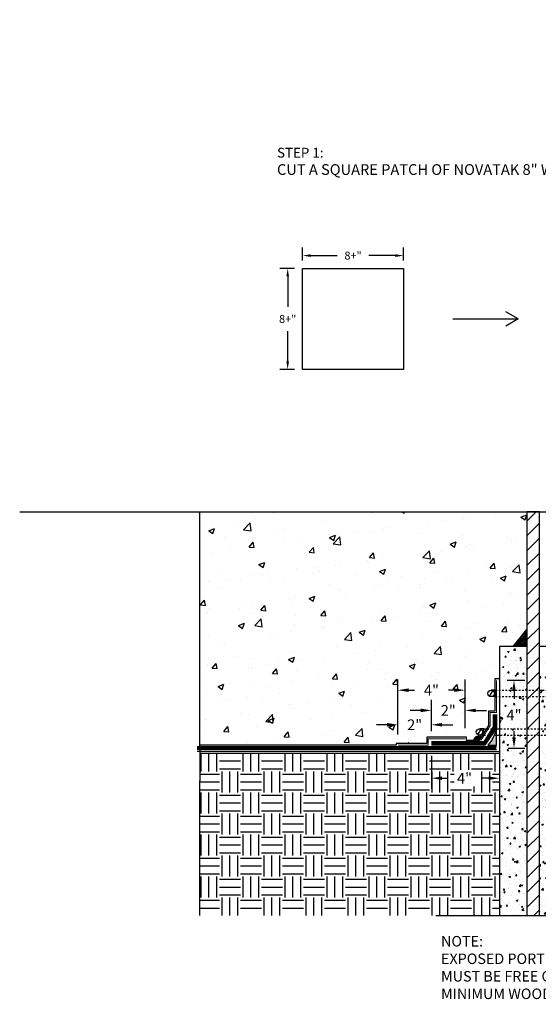
# Model space of a CAD drawing. Units: inches. Extents: x -11 to 193, y -5 to 53.
# Drawn here: x -11 to 20, y -5 to 53 of the extents above; entities that cross this region are included whole.
import ezdxf
from ezdxf import colors
from ezdxf.entities.mleader import LeaderData, LeaderLine
from ezdxf.math import Vec2, Vec3

# ---------------------------------------------------------------- set-up
doc = ezdxf.new("R2010")
doc.units = ezdxf.units.IN
doc.header["$MEASUREMENT"] = 0
for name, pattern in [('#FASTENERS-STAGGERED', [0.09375, 0.0625, -0.03125]), ('DASHED2', [0.375, 0.25, -0.125]), ('PHANTOM2', [1.25, 0.625, -0.125, 0.125, -0.125, 0.125, -0.125])]:
    doc.linetypes.add(name, pattern=pattern)
for name, color, linetype, true_color in [('BENTOTAK', 7, 'Continuous', 0x29c729), ('E-SHIELD F', 7, 'PHANTOM2', 0x3c8b66), ('NOVASEAL 5000', 7, 'Continuous', 0x10239d), ('NOVATAK', 7, 'DASHED2', 0x720098), ('NOVATAPE', 7, 'Continuous', 0xa1634f)]:
    doc.layers.add(name, color=color, linetype=linetype, true_color=true_color)
doc.layers.add('NOTES', color=30, linetype='Continuous', plot=False)
for name, color, linetype in [('Z-Anchors', 4, 'Continuous'), ('Z-Conditions', 10, 'Continuous'), ('Z-Dimension', 3, 'Continuous'), ('Z-TEXT', 3, 'Continuous')]:
    doc.layers.add(name, color=color, linetype=linetype)
doc.styles.add('ARIAL', font='arial.ttf')
doc.dimstyles.new('Arial', dxfattribs={"dimtxt": 0.125, "dimasz": 0.125, "dimexe": 0.125, "dimexo": 0.125, "dimgap": 0.125, "dimtad": 0, "dimtih": 1, "dimtoh": 1, "dimdec": 5, "dimzin": 0, "dimdsep": 46, "dimlunit": 4, "dimtxsty": 'ARIAL', "dimcen": 0.125, "dimclrd": 256, "dimclre": 256, "dimclrt": 256, "dimadec": 0, "dimazin": 0, "dimtfac": 1, "dimtdec": 5, "dimtofl": 0, "dimtmove": 0, "dimatfit": 3, "dimfxl": 1, "dimtfill": 1, "dimtfillclr": 256, "dimfrac": 2, "dimtolj": 1, "dimtzin": 0, "dimlwd": -1, "dimlwe": -1, "dimarcsym": 0})
pattern_1 = [(50, (-1.43205, -2.3014), (0.896575, -0.07844), [0.09375, -1.03125]), (355, (-1.43205, -2.3014), (-0.17344, 0.94024), [0.075, -0.825]), (100.4514, (-1.3573, -2.308), (0.723136, 0.8618), [0.079675, -0.876428]), (46.184, (-1.432, -2.0514), (1.33405, -0.2069), [0.140625, -1.546875]), (96.636, (-1.3209, -2.0687), (1.16833, 1.21765), [0.11951, -1.31464]), (351.184, (-1.432, -2.0514), (1.16833, 1.21765), [0.1125, -1.2375]), (21, (-1.30705, -2.1139), (0.746134, -0.503274), [0.09375, -1.03125]), (326, (-1.30705, -2.1139), (0.304144, 0.906438), [0.075, -0.825]), (71.4514, (-1.2449, -2.1559), (1.050278, 0.403164), [0.079675, -0.876428]), (37.5, (-1.43205, -2.30143), (0.0152, 0.4161173), [0, -0.815, 0, -0.8375, 0, -0.828125]), (7.5, (-1.43205, -2.30143), (0.328837, 0.493015), [0, -0.4775, 0, -0.79625, 0, -0.315625]), (327.5, (-1.7108, -2.30143), (0.667278, -0.0281936), [0, -0.3125, 0, -0.975, 0, -1.29375]), (317.5, (-1.8358, -2.3014), (0.728983, 0.125131), [0, -0.40625, 0, -0.6475, 0, -0.91875])]

# ---------------------------------------------------------------- blocks, each defined once
blk = doc.blocks.new('*U3')
at = {"lineweight": -3}
blk.add_lwpolyline([(-10.389, 0), (-1, 0), (0, 1), (0, -1), (1, 0), (10.389, 0)], dxfattribs=at)
blk = doc.blocks.new('8inch Pile')
at = {"layer": 'Z-Conditions'}
h = blk.add_hatch(dxfattribs=at)
h.set_pattern_fill('ANSI31', color=256, scale=5)
h.set_pattern_definition([(45, (-16.767, 4.84965), (-0.441942, 0.441942), [])])
h.paths.add_polyline_path([(6.375, 0), (6.375, 24), (5.625, 24), (5.625, 0)])
h.paths.add_polyline_path([(1.625, 24), (1.625, 0), (2.375, 0), (2.375, 24)])
h = blk.add_hatch(dxfattribs=at)
h.set_pattern_fill('AR-CONC', color=256, scale=0.125)
h.set_pattern_definition(pattern_1)
h.paths.add_polyline_path([(0, 0), (1.625, 0), (1.625, 16), (0, 16)])
h = blk.add_hatch(dxfattribs=at)
h.set_pattern_fill('AR-CONC', color=256, scale=0.125)
h.set_pattern_definition(pattern_1)
h.paths.add_polyline_path([(5.625, 16), (2.375, 16), (2.375, 0), (3.25, 0), (4, 0.75), (4, -0.75), (4.75, 0), (5.625, 0)])
h = blk.add_hatch(dxfattribs=at)
h.set_pattern_fill('AR-CONC', color=256, scale=0.125)
h.set_pattern_definition(pattern_1)
h.paths.add_polyline_path([(8, 16), (6.375, 16), (6.375, 0), (8, 0)])
for p, q in [((0, 16), (0, 0)), ((1.625, 16), (0, 16)), ((5.625, 16), (2.375, 16)), ((8, 16), (6.375, 16)), ((8, 16), (8, 0))]:
    blk.add_line(p, q, dxfattribs=at)
for points in [[(1.625, 24), (1.625, 0), (2.375, 0), (2.375, 24)], [(5.625, 24), (5.625, 0), (6.375, 0), (6.375, 24)]]:
    blk.add_lwpolyline(points, close=True, dxfattribs=at)
at = {"layer": 'Z-Conditions', "xscale": 0.75, "yscale": 0.75, "zscale": 0.75}
blk.add_blockref('*U3', (4, 0), dxfattribs=at)
blk = doc.blocks.new('*U5')
at = {"lineweight": -3}
blk.add_lwpolyline([(-32.56, 0), (-1, 0), (0, 1), (0, -1), (1, 0), (32.56, 0)], dxfattribs=at)
blk = doc.blocks.new('*D7')
at = {"layer": 'Defpoints', "color": 0, "transparency": 16777216}
for p in [(13.87, 10.158), (17.922, 9.783), (17.922, 8.192)]:
    blk.add_point(p, dxfattribs=at)
at = {"layer": 'Z-Dimension', "transparency": 16777216}
for p, q in [((13.87, 9.521), (13.87, 7.554)), ((17.922, 9.146), (17.922, 7.554)), ((14.507, 8.192), (14.823, 8.192)), ((17.284, 8.192), (16.856, 8.192))]:
    blk.add_line(p, q, dxfattribs=at)
for points in [[(14.507, 8.298), (14.507, 8.085), (13.87, 8.192)], [(17.284, 8.298), (17.284, 8.085), (17.922, 8.192)]]:
    blk.add_solid(points, dxfattribs=at)
at = {"layer": 'Z-Dimension', "transparency": 16777216, "insert": (15.839, 8.192), "char_height": 0.6375, "attachment_point": 5, "style": 'ARIAL', "bg_fill": 3, "box_fill_scale": 1.25, "bg_fill_color": 256, "bg_fill_true_color": 13158600, "bg_fill_transparency": 0}
blk.add_mtext('\\A1;4"', dxfattribs=at)
blk = doc.blocks.new('*D9')
at = {"layer": 'Defpoints', "color": 0, "transparency": 16777216}
for p in [(15.869, 13.427), (11.869, 10.158), (15.869, 10.533)]:
    blk.add_point(p, dxfattribs=at)
at = {"layer": 'Z-Dimension', "transparency": 16777216}
for p, q in [((11.869, 10.796), (11.869, 14.064)), ((15.869, 11.171), (15.869, 14.064)), ((12.507, 13.427), (12.853, 13.427)), ((15.232, 13.427), (14.886, 13.427))]:
    blk.add_line(p, q, dxfattribs=at)
for points in [[(12.507, 13.533), (12.507, 13.321), (11.869, 13.427)], [(15.232, 13.533), (15.232, 13.321), (15.869, 13.427)]]:
    blk.add_solid(points, dxfattribs=at)
at = {"layer": 'Z-Dimension', "transparency": 16777216, "insert": (13.869, 13.427), "char_height": 0.6375, "attachment_point": 5, "style": 'ARIAL', "bg_fill": 3, "box_fill_scale": 1.25, "bg_fill_color": 256, "bg_fill_true_color": 13158600, "bg_fill_transparency": 0}
blk.add_mtext('\\A1;4"', dxfattribs=at)
blk = doc.blocks.new('*D10')
at = {"layer": 'Defpoints', "color": 0, "transparency": 16777216}
for p in [(11.869, 11.369), (11.869, 10.158), (13.87, 10.346)]:
    blk.add_point(p, dxfattribs=at)
at = {"layer": 'Z-Dimension', "transparency": 16777216}
for p, q in [((11.869, 10.796), (11.869, 12.007)), ((13.87, 10.983), (13.87, 12.007)), ((11.232, 11.369), (10.594, 11.369)), ((14.507, 11.369), (15.145, 11.369))]:
    blk.add_line(p, q, dxfattribs=at)
for points in [[(11.232, 11.476), (11.232, 11.263), (11.869, 11.369)], [(14.507, 11.476), (14.507, 11.263), (13.87, 11.369)]]:
    blk.add_solid(points, dxfattribs=at)
at = {"layer": 'Z-Dimension', "transparency": 16777216, "insert": (12.869, 11.369), "char_height": 0.6375, "attachment_point": 5, "style": 'ARIAL', "bg_fill": 3, "box_fill_scale": 1.25, "bg_fill_color": 256, "bg_fill_true_color": 13158600, "bg_fill_transparency": 0}
blk.add_mtext('\\A1;2"', dxfattribs=at)
blk = doc.blocks.new('*D8')
at = {"layer": 'Defpoints', "color": 0, "transparency": 16777216}
for p in [(15.869, 12.223), (13.87, 10.346), (15.869, 10.533)]:
    blk.add_point(p, dxfattribs=at)
at = {"layer": 'Z-Dimension', "transparency": 16777216}
for p, q in [((13.87, 10.983), (13.87, 12.86)), ((15.869, 11.171), (15.869, 12.86)), ((13.232, 12.223), (12.595, 12.223)), ((16.507, 12.223), (17.144, 12.223))]:
    blk.add_line(p, q, dxfattribs=at)
for points in [[(13.232, 12.329), (13.232, 12.117), (13.87, 12.223)], [(16.507, 12.329), (16.507, 12.117), (15.869, 12.223)]]:
    blk.add_solid(points, dxfattribs=at)
at = {"layer": 'Z-Dimension', "transparency": 16777216, "insert": (14.869, 12.223), "char_height": 0.6375, "attachment_point": 5, "style": 'ARIAL', "bg_fill": 3, "box_fill_scale": 1.25, "bg_fill_color": 256, "bg_fill_true_color": 13158600, "bg_fill_transparency": 0}
blk.add_mtext('\\A1;2"', dxfattribs=at)
blk = doc.blocks.new('*U12')
at = {"color": 0, "linetype": '#FASTENERS-STAGGERED'}
for p, q in [((0.062, 0.187), (-8.438, 0.187)), ((0.062, -0.188), (-8.438, -0.188))]:
    blk.add_line(p, q, dxfattribs=at)
at = {"linetype": 'Continuous', "ltscale": 0.25}
for p, q in [((-8.438, 0.187), (-8.438, -0.188)), ((0.062, 0.187), (0.062, -0.188)), ((0.406, 0.162), (0.219, -0.162))]:
    blk.add_line(p, q, dxfattribs=at)
for points in [[(0.062, 0.187), (0.312, 0.187)], [(0.062, -0.188), (0.312, -0.188)]]:
    blk.add_lwpolyline(points)
blk.add_circle((0.312, 0), 0.188, dxfattribs=at)
blk = doc.blocks.new('*D15')
at = {"layer": 'Defpoints', "color": 0, "transparency": 16777216}
for p in [(17.734, 14.013), (17.802, 9.983), (18.783, 9.983)]:
    blk.add_point(p, dxfattribs=at)
at = {"layer": 'Z-Dimension', "transparency": 16777216}
for p, q in [((18.372, 14.013), (19.42, 14.013)), ((18.783, 13.375), (18.783, 12.907)), ((18.783, 10.62), (18.783, 10.995)), ((18.44, 9.983), (19.42, 9.983))]:
    blk.add_line(p, q, dxfattribs=at)
for points in [[(18.677, 13.375), (18.889, 13.375), (18.783, 14.013)], [(18.677, 10.62), (18.889, 10.62), (18.783, 9.983)]]:
    blk.add_solid(points, dxfattribs=at)
at = {"layer": 'Z-Dimension', "transparency": 16777216, "insert": (18.783, 11.951), "char_height": 0.6375, "attachment_point": 5, "style": 'ARIAL', "bg_fill": 3, "box_fill_scale": 1.25, "bg_fill_color": 256, "bg_fill_true_color": 13158600, "bg_fill_transparency": 0}
blk.add_mtext('\\A1;4"', dxfattribs=at)
blk = doc.blocks.new('*U16')
at = {"color": 0, "linetype": '#FASTENERS-STAGGERED'}
for p, q in [((0.062, 0.187), (-9.866, 0.187)), ((0.062, -0.188), (-9.866, -0.188))]:
    blk.add_line(p, q, dxfattribs=at)
at = {"linetype": 'Continuous', "ltscale": 0.25}
for p, q in [((-9.866, 0.187), (-9.866, -0.188)), ((0.062, 0.187), (0.062, -0.188)), ((0.406, 0.162), (0.219, -0.162))]:
    blk.add_line(p, q, dxfattribs=at)
for points in [[(0.062, 0.187), (0.312, 0.187)], [(0.062, -0.188), (0.312, -0.188)]]:
    blk.add_lwpolyline(points)
blk.add_circle((0.312, 0), 0.188, dxfattribs=at)
blk = doc.blocks.new('*D17')
at = {"layer": 'Defpoints', "color": 0, "transparency": 16777216}
for p in [(12.203, 39.275), (6.203, 38.508), (12.203, 38.508)]:
    blk.add_point(p, dxfattribs=at)
at = {"layer": 'Z-Dimension', "transparency": 16777216}
for p, q in [((6.203, 38.983), (6.203, 39.75)), ((6.678, 39.275), (8.261, 39.275)), ((11.728, 39.275), (10.145, 39.275)), ((12.203, 38.983), (12.203, 39.75))]:
    blk.add_line(p, q, dxfattribs=at)
for points in [[(6.678, 39.355), (6.678, 39.196), (6.203, 39.275)], [(11.728, 39.355), (11.728, 39.196), (12.203, 39.275)]]:
    blk.add_solid(points, dxfattribs=at)
at = {"layer": 'Z-Dimension', "transparency": 16777216, "insert": (9.203, 39.275), "char_height": 0.475, "attachment_point": 5, "style": 'ARIAL', "bg_fill": 3, "box_fill_scale": 1.25, "bg_fill_color": 256, "bg_fill_true_color": 13158600, "bg_fill_transparency": 0}
blk.add_mtext('\\A1;8+"', dxfattribs=at)
blk = doc.blocks.new('*D18')
at = {"layer": 'Defpoints', "color": 0, "transparency": 16777216}
for p in [(5.313, 38.508), (6.203, 38.508), (6.203, 32.508)]:
    blk.add_point(p, dxfattribs=at)
at = {"layer": 'Z-Dimension', "transparency": 16777216}
for p, q in [((5.728, 38.508), (4.838, 38.508)), ((5.313, 38.033), (5.313, 36.225)), ((5.313, 32.983), (5.313, 34.79)), ((5.728, 32.508), (4.838, 32.508))]:
    blk.add_line(p, q, dxfattribs=at)
for points in [[(5.233, 38.033), (5.392, 38.033), (5.313, 38.508)], [(5.233, 32.983), (5.392, 32.983), (5.313, 32.508)]]:
    blk.add_solid(points, dxfattribs=at)
at = {"layer": 'Z-Dimension', "transparency": 16777216, "insert": (5.313, 35.508), "char_height": 0.475, "attachment_point": 5, "style": 'ARIAL', "bg_fill": 3, "box_fill_scale": 1.25, "bg_fill_color": 256, "bg_fill_true_color": 13158600, "bg_fill_transparency": 0}
blk.add_mtext('\\A1;8+"', dxfattribs=at)

msp = doc.modelspace()

# ---------------------------------------------------------------- hatches: boundary and pattern name
at = {"layer": 'BENTOTAK'}
h = msp.add_hatch(dxfattribs=at)
h.set_pattern_fill('AR-RSHKE', color=256, scale=0.01, angle=90, style=0)
h.set_pattern_definition([(90, (618.25012, -511.7915), (-0.12, 0.255), [0.06, -0.05, 0.07, -0.03, 0.09, -0.04]), (90, (618.24512, -511.7315), (-0.12, 0.255), [0.05, -0.19, 0.04, -0.06]), (90, (618.25762, -511.6115), (-0.12, 0.255), [0.03, -0.31]), (180, (618.25012, -511.7915), (-0.12, -0.085), [0.115, -0.365]), (180, (618.25012, -511.7315), (-0.12, -0.085), [0.1125, -0.3675]), (180, (618.25012, -511.6815), (-0.12, -0.085), [0.105, -0.375]), (180, (618.25762, -511.6115), (-0.12, -0.085), [0.115, -0.365]), (180, (618.25762, -511.5815), (-0.12, -0.085), [0.115, -0.365]), (180, (618.25012, -511.4915), (-0.12, -0.085), [0.11, -0.37])])
h.paths.add_polyline_path([(19.546896, 17.033411), (19.546896, 16.033411), (18.734396, 16.033411), (19.140646, 16.533411)])
msp.add_hatch(color=256, dxfattribs=at).paths.add_polyline_path([(17.234396, 10.158411), (17.734396, 10.158411), (17.734396, 11.158411, -0.132637671)])
at = {"layer": 'NOVASEAL 5000'}
h = msp.add_hatch(color=256, dxfattribs=at)
h.dxf.hatch_style = 1
h.paths.add_polyline_path([(16.837447, 10.68557, 0.589636044), (16.341868, 10.411435), (16.665478, 10.411435)])
at = {"layer": 'Z-Conditions'}
h = msp.add_hatch(dxfattribs=at)
h.set_pattern_fill('AR-CONC', color=256, scale=0.5)
edge = h.paths.add_edge_path()
edge.add_line((19.546896, 24.033411), (0.078146, 24.033411))
edge.add_line((0.078146, 24.033411), (0.078146, 10.158411))
edge.add_line((0.078146, 10.158411), (11.775484, 10.158411))
edge.add_line((11.775484, 10.158411), (11.775484, 10.252161))
edge.add_line((11.775484, 10.252161), (13.588284, 10.252161))
edge.add_line((13.588284, 10.252161), (13.588284, 10.627161))
edge.add_line((13.588284, 10.627161), (15.962984, 10.627161))
edge.add_line((15.962984, 10.627161), (15.962984, 10.439661))
edge.add_line((15.962984, 10.439661), (16.726387, 10.439661))
edge.add_line((16.726387, 10.439661), (16.726387, 10.472521))
edge.add_line((16.726387, 10.472521), (17.265646, 11.332155))
edge.add_line((17.265646, 11.332155), (17.265646, 12.188466))
edge.add_line((17.265646, 12.188466), (17.640646, 12.188466))
edge.add_line((17.640646, 12.188466), (17.640646, 13.04378))
edge.add_line((17.640646, 13.04378), (17.421896, 13.04378))
edge.add_arc((17.421896, 13.23128), 0.1875, 180, 270, ccw=False)
edge.add_arc((17.421896, 13.23128), 0.1875, 90, 180, ccw=False)
edge.add_line((17.421896, 13.41878), (17.640646, 13.41878))
edge.add_line((17.640646, 13.41878), (17.640646, 14.10628))
edge.add_line((17.640646, 14.10628), (17.921896, 14.10628))
edge.add_line((17.921896, 14.10628), (17.921896, 16.033411))
edge.add_line((17.921896, 16.033411), (18.734396, 16.033411))
edge.add_line((18.734396, 16.033411), (19.546896, 17.033411))
edge.add_line((19.546896, 17.033411), (19.546896, 24.033411))
h = msp.add_hatch(dxfattribs=at)
h.set_pattern_fill('EARTH', color=256, scale=5)
h.paths.add_polyline_path([(16.130432, 0.033411), (17.921896, 0.033411), (17.921896, 9.689661), (0.078146, 9.689661), (0.078146, 0.033411)])

# ---------------------------------------------------------------- linework, layer by layer
msp.add_line((17.921896, 10.033411), (17.921896, 0.033411))
at = {"layer": 'BENTOTAK'}
msp.add_lwpolyline([(19.546896, 17.033411), (19.546896, 16.033411), (18.734396, 16.033411), (18.734396, 16.033411), (19.546896, 17.033411)], close=True, dxfattribs=at)
msp.add_lwpolyline([(17.234396, 10.158411), (17.734396, 10.158411), (17.734396, 11.158411, -0.132637671), (17.234396, 10.158411, 0.5)], format="xyb", dxfattribs=at)
at = {"layer": 'E-SHIELD F', "const_width": 0.05}
msp.add_lwpolyline([(-0.078104, 9.783411), (17.921896, 9.783411)], dxfattribs=at)
at = {"layer": 'NOTES'}
msp.add_lwpolyline([(17.921896, 14.10628), (17.640646, 14.10628), (17.640646, 12.188466), (17.265646, 12.188466), (17.265646, 11.332155), (16.726387, 10.472521), (16.726387, 10.439661), (15.962984, 10.439661), (15.962984, 10.627161), (13.588284, 10.627161), (13.588284, 10.252161), (11.775484, 10.252161), (11.775484, 10.158411), (0.078146, 10.158411)], dxfattribs=at)
at = {"layer": 'NOVASEAL 5000', "linetype": 'Continuous', "flags": 128}
msp.add_lwpolyline([(16.837447, 10.68557), (16.665478, 10.411435), (16.341868, 10.411435)], dxfattribs=at)
at = {"layer": 'NOVATAK', "linetype": 'Continuous', "flags": 128}
msp.add_lwpolyline([(6.203167, 38.507949), (12.203167, 38.507949), (12.203167, 32.507949), (6.203167, 32.507949)], close=True, dxfattribs=at)
at = {"layer": 'NOVATAK', "const_width": 0.1875, "flags": 128}
for points in [[(17.640646, 11.982648), (17.640646, 11.212171), (17.017804, 10.252161), (13.869534, 10.252161)], [(17.734396, 9.970911), (-0.078104, 9.970911)]]:
    msp.add_lwpolyline(points, dxfattribs=at)
at = {"layer": 'NOVATAK', "linetype": 'Continuous', "flags": 128}
for points in [[(17.734396, 11.982648), (17.734396, 11.183498), (17.056637, 10.158411), (13.869534, 10.158411)], [(17.546896, 11.982648), (17.546896, 11.239667), (16.978972, 10.345911), (13.869534, 10.345911)], [(17.734396, 10.064661), (-0.078104, 10.064661)], [(17.734396, 9.877161), (-0.078104, 9.877161)]]:
    msp.add_lwpolyline(points, dxfattribs=at)
at = {"layer": 'NOVATAPE', "const_width": 0.0625}
for points in [[(16.820137, 10.445549), (17.359396, 11.305184), (17.359396, 12.102243), (17.734396, 12.102243), (17.734396, 14.01253)], [(15.869234, 10.533411), (13.682034, 10.533411), (13.682034, 10.158411), (11.869234, 10.158411)]]:
    msp.add_lwpolyline(points, dxfattribs=at)
at = {"layer": 'Z-Conditions'}
for p, q in [((0.078146, 10.033411), (0.078146, 24.033411)), ((0.078146, 10.033411), (0.078146, 8.033411)), ((0.078146, 9.689661), (17.921896, 9.689661)), ((0.078146, 0.033411), (0.078146, 8.033411))]:
    msp.add_line(p, q, dxfattribs=at)
at = {"layer": 'Z-TEXT'}
for points in [[(19.040477, 35.508895), (18.305187, 35.933415)], [(15.141135, 35.508895), (19.040477, 35.508895)], [(19.040477, 35.508895), (18.305187, 35.084375)]]:
    msp.add_lwpolyline(points, dxfattribs=at)

# ---------------------------------------------------------------- block references
at = {"layer": 'Z-Anchors', "rotation": 180}
for name, p in [('*U12', (17.734396, 13.23128)), ('*U16', (17.040069, 10.941235))]:
    msp.add_blockref(name, p, dxfattribs=at)
at = {"layer": 'Z-Conditions'}
msp.add_blockref('*U5', (21.921896, 24.033411), dxfattribs=at)
at = {"layer": 'Z-Dimension'}
msp.add_blockref('8inch Pile', (17.921896, 0.033411), dxfattribs=at)

# ---------------------------------------------------------------- next in the draw order: texts
at = {"layer": 'Z-TEXT', "insert": (14.440937, -1.193638), "char_height": 0.625, "attachment_point": 1, "style": 'ARIAL', "bg_fill": 3, "box_fill_scale": 1.5, "bg_fill_color": 256, "bg_fill_transparency": 0}
msp.add_mtext_dynamic_manual_height_columns('NOTE:\\PEXPOSED PORTION OF AUGER CAST PILE MUST BE FREE OF VOIDS AND HAVE A MINIMUM WOOD FLOAT FINISH', width=17.09086704, gutter_width=0.3125, heights=[0], dxfattribs=at)

# ---------------------------------------------------------------- next in the draw order: dimensions: what is measured, and where the dimension line sits
at = {"layer": 'Z-Dimension'}
dim = msp.add_linear_dim(base=(12.203167, 39.275448), p1=(6.203167, 38.507949), p2=(12.203167, 38.507949), text='8+"', dimstyle='Arial', override={"dimscale": 3.8}, dxfattribs=at)
dim.commit()
dim.dimension.update_dxf_attribs({"geometry": '*D17', "text_midpoint": (9.203167, 39.275448)})
dim = msp.add_linear_dim(base=(17.921896, 8.191529), p1=(13.869534, 10.158411), p2=(17.921896, 9.783411), text='4"', dimstyle='Arial', override={"dimscale": 5.1}, dxfattribs=at)
dim.commit()
dim.dimension.update_dxf_attribs({"geometry": '*D7', "text_midpoint": (15.839231, 8.191529), "dimtype": 160})

# ---------------------------------------------------------------- next in the draw order: dimensions: what is measured, and where the dimension line sits
dim = msp.add_linear_dim(base=(5.31264, 38.507949), p1=(6.203167, 32.507949), p2=(6.203167, 38.507949), angle=90, text='8+"', dimstyle='Arial', override={"dimscale": 3.8}, dxfattribs=at)
dim.commit()
dim.dimension.update_dxf_attribs({"geometry": '*D18', "text_midpoint": (5.31264, 35.507949)})
dim = msp.add_linear_dim(base=(15.869234, 13.426932), p1=(11.869234, 10.158411), p2=(15.869234, 10.533411), dimstyle='Arial', override={"dimscale": 5.1}, dxfattribs=at)
dim.commit()
dim.dimension.update_dxf_attribs({"geometry": '*D9', "text_midpoint": (13.869234, 13.426932), "dimtype": 160})
dim = msp.add_linear_dim(base=(18.782909, 9.982648), p1=(17.734396, 14.01253), p2=(17.802232, 9.982648), angle=90, text='4"', dimstyle='Arial', override={"dimscale": 5.1}, dxfattribs=at)
dim.commit()
dim.dimension.update_dxf_attribs({"geometry": '*D15', "text_midpoint": (18.782909, 11.951134), "dimtype": 160})

# ---------------------------------------------------------------- next in the draw order: dimensions: what is measured, and where the dimension line sits
dim = msp.add_linear_dim(base=(11.869234, 11.369385), p1=(13.869534, 10.345911), p2=(11.869234, 10.158411), dimstyle='Arial', override={"dimscale": 5.1}, dxfattribs=at)
dim.commit()
dim.dimension.update_dxf_attribs({"geometry": '*D10', "text_midpoint": (12.869384, 11.369385), "dimtype": 160})

# ---------------------------------------------------------------- next in the draw order: dimensions: what is measured, and where the dimension line sits
dim = msp.add_linear_dim(base=(15.869234, 12.2228), p1=(13.869534, 10.345911), p2=(15.869234, 10.533411), dimstyle='Arial', override={"dimscale": 5.1}, dxfattribs=at)
dim.commit()
dim.dimension.update_dxf_attribs({"geometry": '*D8', "text_midpoint": (14.869384, 12.2228), "dimtype": 160})

# ---------------------------------------------------------------- next in the draw order: leaders
at = {"layer": 'Z-TEXT'}
ml = msp.add_multileader_mtext('Standard', dxfattribs=at)
ml.set_content('{\\H0.91667x;STEP 1: }\\PCUT A SQUARE PATCH OF NOVATAK 8" WIDER THAN THE WIDTH OF THE PENETRATION', color=256, style='ARIAL')
ml.set_leader_properties(color=256, linetype='ByLayer', lineweight=-1)
ml.build(insert=Vec2(0, 0))
ml.multileader.update_dxf_attribs({"text_left_attachment_type": 2, "text_right_attachment_type": 2, "dogleg_length": 0.125, "arrow_head_size": 0.6375, "scale": 5.1})
ctx = ml.context
ctx.base_point, ctx.scale, ctx.char_height, ctx.arrow_head_size, ctx.landing_gap_size, ctx.plane_origin = Vec3(4.040367, 43.782262), 5.1, 0.6375, 0.6375, 0.6375, Vec3(19.288797, 41.582081)
ctx.left_attachment, ctx.right_attachment = 2, 2
notes = []
notes.append((ctx, [(0, (0, 0, 0), (0, 0), (1, 0), 1, [])]))
ctx.mtext.insert, ctx.mtext.width, ctx.mtext.defined_height, ctx.mtext.flow_direction = Vec3(4.677867, 45.686725), 13.78464991, 3.379614, 5
ctx.mtext.has_bg_fill, ctx.mtext.bg_color, ctx.mtext.bg_scale_factor, ctx.mtext.bg_transparency, ctx.mtext.use_window_bg_color = 1, -1027028792, 1.5, 0, 1
for ctx, leaders in notes:
    for number, flags, end, landing, length, lines in leaders:
        leader = LeaderData()
        leader.index, (leader.has_last_leader_line, leader.has_dogleg_vector, leader.attachment_direction) = number, flags
        leader.last_leader_point, leader.dogleg_vector, leader.dogleg_length = Vec3(end), Vec3(landing), length
        for number, points, colour, breaks in lines:
            line = LeaderLine()
            line.index, line.vertices, line.color, line.breaks = number, Vec3.list(points), colors.encode_raw_color(colour), breaks
            leader.lines.append(line)
        ctx.leaders.append(leader)

# ---------------------------------------------------------------- next in the draw order: leaders
ml = msp.add_multileader_mtext('Standard', dxfattribs=at)
ml.set_content('{\\H0.91667x;STEP 2: \\P}FIND THE CENTER OF THE SQUARE BY FOLDING IT INTO QUARTERS', color=256, style='ARIAL')
ml.set_leader_properties(color=256, linetype='ByLayer', lineweight=-1)
ml.build(insert=Vec2(0, 0))
ml.multileader.update_dxf_attribs({"text_left_attachment_type": 2, "text_right_attachment_type": 2, "dogleg_length": 0.125, "arrow_head_size": 0.6375, "scale": 5.1})
ctx = ml.context
ctx.base_point, ctx.scale, ctx.char_height, ctx.arrow_head_size, ctx.landing_gap_size, ctx.plane_origin = Vec3(20.513561, 43.762911), 5.1, 0.6375, 0.6375, 0.6375, Vec3(27.489973, 40.539377)
ctx.left_attachment, ctx.right_attachment = 2, 2
notes = []
notes.append((ctx, [(0, (0, 0, 0), (0, 0), (1, 0), 1, [])]))
ctx.mtext.insert, ctx.mtext.width, ctx.mtext.defined_height, ctx.mtext.flow_direction = Vec3(21.151061, 45.686725), 11.77663854, 4.254408, 5
ctx.mtext.has_bg_fill, ctx.mtext.bg_color, ctx.mtext.bg_scale_factor, ctx.mtext.bg_transparency, ctx.mtext.use_window_bg_color = 1, -1027028792, 1.5, 0, 1
for ctx, leaders in notes:
    for number, flags, end, landing, length, lines in leaders:
        leader = LeaderData()
        leader.index, (leader.has_last_leader_line, leader.has_dogleg_vector, leader.attachment_direction) = number, flags
        leader.last_leader_point, leader.dogleg_vector, leader.dogleg_length = Vec3(end), Vec3(landing), length
        for number, points, colour, breaks in lines:
            line = LeaderLine()
            line.index, line.vertices, line.color, line.breaks = number, Vec3.list(points), colors.encode_raw_color(colour), breaks
            leader.lines.append(line)
        ctx.leaders.append(leader)

# ---------------------------------------------------------------- next in the draw order: leaders
ml = msp.add_multileader_mtext('Standard', dxfattribs=at)
ml.set_content('{\\H0.91667x;STEP 3:\\P}STAR-CUT CENTER OF SQUARE TO THE WIDTH\\POF THE PENETRATION (TRIM FLANGES TO 2" MAX. LENGTH)', color=256, style='ARIAL')
ml.set_leader_properties(color=256, linetype='ByLayer', lineweight=-1)
ml.build(insert=Vec2(0, 0))
ml.multileader.update_dxf_attribs({"text_left_attachment_type": 2, "text_right_attachment_type": 2, "dogleg_length": 0.125, "arrow_head_size": 0.6375, "scale": 5.1})
ctx = ml.context
ctx.base_point, ctx.scale, ctx.char_height, ctx.arrow_head_size, ctx.landing_gap_size, ctx.plane_origin = Vec3(38.340293, 42.620397), 5.1, 0.6375, 0.6375, 0.6375, Vec3(40.102385, 40.881147)
ctx.left_attachment, ctx.right_attachment = 2, 2
notes = []
notes.append((ctx, [(0, (0, 0, 0), (0, 0), (1, 0), 1, [])]))
ctx.mtext.insert, ctx.mtext.width, ctx.mtext.defined_height, ctx.mtext.flow_direction = Vec3(38.977793, 45.686725), 12.23321005, 5.392519, 5
ctx.mtext.has_bg_fill, ctx.mtext.bg_color, ctx.mtext.bg_scale_factor, ctx.mtext.bg_transparency, ctx.mtext.use_window_bg_color = 1, -1027028792, 1.5, 0, 1
for ctx, leaders in notes:
    for number, flags, end, landing, length, lines in leaders:
        leader = LeaderData()
        leader.index, (leader.has_last_leader_line, leader.has_dogleg_vector, leader.attachment_direction) = number, flags
        leader.last_leader_point, leader.dogleg_vector, leader.dogleg_length = Vec3(end), Vec3(landing), length
        for number, points, colour, breaks in lines:
            line = LeaderLine()
            line.index, line.vertices, line.color, line.breaks = number, Vec3.list(points), colors.encode_raw_color(colour), breaks
            leader.lines.append(line)
        ctx.leaders.append(leader)

# ---------------------------------------------------------------- next in the draw order: leaders
ml = msp.add_multileader_mtext('Standard', dxfattribs=at)
ml.set_content('{\\H0.91667x;CUT & TRIM}', color=256, style='ARIAL')
ml.set_leader_properties(color=256, linetype='ByLayer', lineweight=-1)
ml.build(insert=Vec2(0, 0))
ml.multileader.update_dxf_attribs({"text_left_attachment_type": 2, "text_right_attachment_type": 2, "dogleg_length": 0.125, "arrow_head_size": 0.6375, "scale": 5.1})
ctx = ml.context
ctx.base_point, ctx.scale, ctx.char_height, ctx.arrow_head_size, ctx.landing_gap_size, ctx.plane_origin = Vec3(32.855851, 31.790299), 5.1, 0.6375, 0.6375, 0.6375, Vec3(39.378069, 36.439735)
ctx.left_attachment, ctx.right_attachment, ctx.text_align_type = 2, 2, 2
notes = []
notes.append((ctx, [(0, (1, 1, 0), (39.336936, 31.790299), (-1, 0), 0.6375, [(0, [(41.324065, 34.916476)], 0, [])])]))
ctx.mtext.insert, ctx.mtext.width, ctx.mtext.alignment, ctx.mtext.flow_direction = Vec3(38.061936, 32.094247), 4.70918896, 3, 5
ctx.mtext.has_bg_fill, ctx.mtext.bg_color, ctx.mtext.bg_scale_factor, ctx.mtext.bg_transparency, ctx.mtext.use_window_bg_color = 1, -1027028792, 1.5, 0, 1
for ctx, leaders in notes:
    for number, flags, end, landing, length, lines in leaders:
        leader = LeaderData()
        leader.index, (leader.has_last_leader_line, leader.has_dogleg_vector, leader.attachment_direction) = number, flags
        leader.last_leader_point, leader.dogleg_vector, leader.dogleg_length = Vec3(end), Vec3(landing), length
        for number, points, colour, breaks in lines:
            line = LeaderLine()
            line.index, line.vertices, line.color, line.breaks = number, Vec3.list(points), colors.encode_raw_color(colour), breaks
            leader.lines.append(line)
        ctx.leaders.append(leader)

# ---------------------------------------------------------------- next in the draw order: leaders
ml = msp.add_multileader_mtext('Standard', dxfattribs=at)
ml.set_content('{\\H0.91667x;STEP 1: }\\PCUT A SQUARE PATCH A NOVATAK 8" WIDER THAN THE WIDTH OF THE PENETRATION', color=256, style='ARIAL')
ml.set_leader_properties(color=256, linetype='ByLayer', lineweight=-1)
ml.build(insert=Vec2(0, 0))
ml.multileader.update_dxf_attribs({"text_left_attachment_type": 2, "text_right_attachment_type": 2, "dogleg_length": 0.125, "arrow_head_size": 0.6375, "scale": 5.1})
ctx = ml.context
ctx.base_point, ctx.scale, ctx.char_height, ctx.arrow_head_size, ctx.landing_gap_size, ctx.plane_origin = Vec3(86.173944, 51.083033), 5.1, 0.6375, 0.6375, 0.6375, Vec3(101.422375, 48.882852)
ctx.left_attachment, ctx.right_attachment = 2, 2
notes = []
notes.append((ctx, [(0, (0, 0, 0), (0, 0), (1, 0), 1, [])]))
ctx.mtext.insert, ctx.mtext.width, ctx.mtext.defined_height, ctx.mtext.flow_direction = Vec3(86.811444, 52.987496), 13.78464991, 3.379614, 5
ctx.mtext.has_bg_fill, ctx.mtext.bg_color, ctx.mtext.bg_scale_factor, ctx.mtext.bg_transparency, ctx.mtext.use_window_bg_color = 1, -1027028792, 1.5, 0, 1
for ctx, leaders in notes:
    for number, flags, end, landing, length, lines in leaders:
        leader = LeaderData()
        leader.index, (leader.has_last_leader_line, leader.has_dogleg_vector, leader.attachment_direction) = number, flags
        leader.last_leader_point, leader.dogleg_vector, leader.dogleg_length = Vec3(end), Vec3(landing), length
        for number, points, colour, breaks in lines:
            line = LeaderLine()
            line.index, line.vertices, line.color, line.breaks = number, Vec3.list(points), colors.encode_raw_color(colour), breaks
            leader.lines.append(line)
        ctx.leaders.append(leader)

# ---------------------------------------------------------------- next in the draw order: leaders
ml = msp.add_multileader_mtext('Standard', dxfattribs=at)
ml.set_content('{\\H0.91667x;STEP 2: \\P}FIND THE CENTER OF THE SQUARE BY FOLDING IT INTO QUARTERS', color=256, style='ARIAL')
ml.set_leader_properties(color=256, linetype='ByLayer', lineweight=-1)
ml.build(insert=Vec2(0, 0))
ml.multileader.update_dxf_attribs({"text_left_attachment_type": 2, "text_right_attachment_type": 2, "dogleg_length": 0.125, "arrow_head_size": 0.6375, "scale": 5.1})
ctx = ml.context
ctx.base_point, ctx.scale, ctx.char_height, ctx.arrow_head_size, ctx.landing_gap_size, ctx.plane_origin = Vec3(102.647139, 51.063682), 5.1, 0.6375, 0.6375, 0.6375, Vec3(109.62355, 47.840148)
ctx.left_attachment, ctx.right_attachment = 2, 2
notes = []
notes.append((ctx, [(0, (0, 0, 0), (0, 0), (1, 0), 1, [])]))
ctx.mtext.insert, ctx.mtext.width, ctx.mtext.defined_height, ctx.mtext.flow_direction = Vec3(103.284639, 52.987496), 11.77663854, 4.254408, 5
ctx.mtext.has_bg_fill, ctx.mtext.bg_color, ctx.mtext.bg_scale_factor, ctx.mtext.bg_transparency, ctx.mtext.use_window_bg_color = 1, -1027028792, 1.5, 0, 1
for ctx, leaders in notes:
    for number, flags, end, landing, length, lines in leaders:
        leader = LeaderData()
        leader.index, (leader.has_last_leader_line, leader.has_dogleg_vector, leader.attachment_direction) = number, flags
        leader.last_leader_point, leader.dogleg_vector, leader.dogleg_length = Vec3(end), Vec3(landing), length
        for number, points, colour, breaks in lines:
            line = LeaderLine()
            line.index, line.vertices, line.color, line.breaks = number, Vec3.list(points), colors.encode_raw_color(colour), breaks
            leader.lines.append(line)
        ctx.leaders.append(leader)

# ---------------------------------------------------------------- next in the draw order: leaders
ml = msp.add_multileader_mtext('Standard', dxfattribs=at)
ml.set_content('{\\H0.91667x;STEP 3:\\P}STAR-CUT CENTER OF SQUARE TO THE WIDTH\\POF THE PENETRATION (TRIM FLANGES TO 2" MAX. LENGTH)', color=256, style='ARIAL')
ml.set_leader_properties(color=256, linetype='ByLayer', lineweight=-1)
ml.build(insert=Vec2(0, 0))
ml.multileader.update_dxf_attribs({"text_left_attachment_type": 2, "text_right_attachment_type": 2, "dogleg_length": 0.125, "arrow_head_size": 0.6375, "scale": 5.1})
ctx = ml.context
ctx.base_point, ctx.scale, ctx.char_height, ctx.arrow_head_size, ctx.landing_gap_size, ctx.plane_origin = Vec3(118.530514, 49.921169), 5.1, 0.6375, 0.6375, 0.6375, Vec3(120.292606, 48.181918)
ctx.left_attachment, ctx.right_attachment = 2, 2
notes = []
notes.append((ctx, [(0, (0, 0, 0), (0, 0), (1, 0), 1, [])]))
ctx.mtext.insert, ctx.mtext.width, ctx.mtext.defined_height, ctx.mtext.flow_direction = Vec3(119.168014, 52.987496), 12.23321005, 5.392519, 5
ctx.mtext.has_bg_fill, ctx.mtext.bg_color, ctx.mtext.bg_scale_factor, ctx.mtext.bg_transparency, ctx.mtext.use_window_bg_color = 1, -1027028792, 1.5, 0, 1
for ctx, leaders in notes:
    for number, flags, end, landing, length, lines in leaders:
        leader = LeaderData()
        leader.index, (leader.has_last_leader_line, leader.has_dogleg_vector, leader.attachment_direction) = number, flags
        leader.last_leader_point, leader.dogleg_vector, leader.dogleg_length = Vec3(end), Vec3(landing), length
        for number, points, colour, breaks in lines:
            line = LeaderLine()
            line.index, line.vertices, line.color, line.breaks = number, Vec3.list(points), colors.encode_raw_color(colour), breaks
            leader.lines.append(line)
        ctx.leaders.append(leader)

doc.saveas('drawing.dxf')
